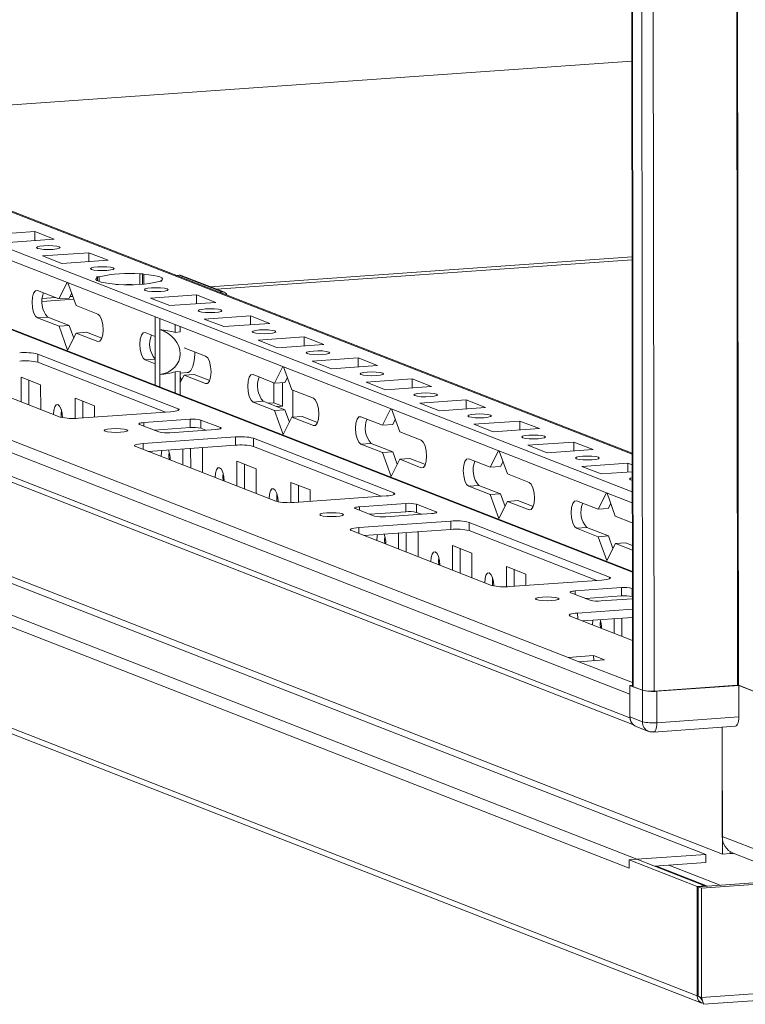
# Model space of a CAD drawing. Units: millimetres. Extents: x 27 to 11608, y 2 to 11629.
# Drawn here: x 6827 to 6957, y 1843 to 2021 of the extents above; entities that cross this region are included whole.
import ezdxf

# ---------------------------------------------------------------- set-up
doc = ezdxf.new("R2010")
doc.units = ezdxf.units.MM

msp = doc.modelspace()

# ---------------------------------------------------------------- linework, layer by layer
at = {"color": 7, "linetype": 'Continuous', "lineweight": 15}
for p, q in [((6934.552, 3971.949), (6937.013, 1900.76)), ((6937.139, 1900.658), (6934.677, 3971.9)), ((6936.345, 3971.248), (6938.807, 1900.006)), ((6936.964, 1942.693), (6684.556, 2041.281)), ((6936.972, 1935.717), (6669.085, 2040.351)), ((6936.989, 1921.429), (6637.962, 2038.226)), ((6669.088, 2038.378), (6936.974, 1933.744)), ((6592.772, 2033.587), (6936.55, 1899.31)), ((6925.412, 1905.918), (6606.855, 2030.343)), ((6936.555, 1895.069), (6592.777, 2029.346)), ((6593.67, 2027.959), (6937.17, 1893.791)), ((6783.875, 2002.488), (6936.88, 2013.288)), ((6950.229, 1870.446), (6608.197, 2004.04)), ((6609.398, 2004.774), (6953.175, 1870.498)), ((6937.796, 1869.568), (6595.764, 2003.163)), ((6594.374, 2001.575), (6936.406, 1867.98)), ((6948.65, 1844.98), (6582.174, 1988.122)), ((6583.016, 1986.814), (6949.492, 1843.671)), ((6821.162, 1982.014), (6829.457, 1982.599)), ((6829.457, 1982.599), (6832.949, 1981.235)), ((6829.459, 1980.989), (6829.457, 1982.599)), ((6832.949, 1981.235), (6824.654, 1980.65)), ((6830.862, 1978.225), (6839.157, 1978.811)), ((6834.354, 1976.861), (6830.862, 1978.225)), ((6842.649, 1977.447), (6834.354, 1976.861)), ((6839.157, 1978.811), (6842.649, 1977.447)), ((6839.159, 1977.2), (6839.157, 1978.811)), ((6936.922, 1977.525), (6862.131, 1972.246)), ((6840.562, 1974.436), (6841.052, 1974.471)), ((6840.768, 1974.356), (6840.562, 1974.436)), ((6840.768, 1974.356), (6840.769, 1973.725)), ((6841.053, 1973.61), (6841.052, 1974.471)), ((6848.367, 1974.987), (6848.857, 1975.022)), ((6848.367, 1974.987), (6848.37, 1973.111)), ((6848.857, 1975.022), (6849.063, 1974.941)), ((6848.859, 1973.143), (6848.857, 1975.022)), ((6849.065, 1973.159), (6849.063, 1974.941)), ((6852.349, 1973.658), (6851.859, 1973.623)), ((6852.143, 1973.738), (6852.349, 1973.658)), ((6852.143, 1973.738), (6852.143, 1973.643)), ((6854.935, 1974.733), (6855.446, 1974.769)), ((6855.446, 1974.769), (6863.206, 1971.738)), ((6863.571, 1971.683), (6855.811, 1974.714)), ((6829.933, 1972.003), (6833.813, 1970.488)), ((6833.813, 1970.488), (6835.299, 1973.458)), ((6835.422, 1973.41), (6836.917, 1969.275)), ((6844.054, 1973.072), (6843.848, 1973.153)), ((6844.544, 1973.107), (6844.054, 1973.072)), ((6836.497, 1970.436), (6830.809, 1970.035)), ((6835.656, 1970.618), (6833.813, 1970.488)), ((6836.106, 1971.517), (6835.656, 1970.618)), ((6850.263, 1970.647), (6858.557, 1971.233)), ((6853.755, 1969.283), (6850.263, 1970.647)), ((6858.557, 1971.233), (6862.05, 1969.869)), ((6858.559, 1969.623), (6858.557, 1971.233)), ((6862.695, 1971.702), (6863.206, 1971.738)), ((6836.917, 1969.275), (6840.797, 1967.76)), ((6862.05, 1969.869), (6853.755, 1969.283)), ((6831.782, 1967.202), (6829.938, 1967.072)), ((6833.819, 1965.556), (6829.938, 1967.072)), ((6831.782, 1967.202), (6835.662, 1965.686)), ((6851.115, 1965.307), (6851.113, 1967.281)), ((6851.954, 1966.952), (6851.957, 1964.979)), ((6859.963, 1966.859), (6868.258, 1967.444)), ((6863.455, 1965.495), (6859.963, 1966.859)), ((6868.258, 1967.444), (6871.75, 1966.08)), ((6868.26, 1965.834), (6868.258, 1967.444)), ((6835.662, 1965.686), (6833.819, 1965.556)), ((6835.375, 1961.251), (6833.819, 1965.556)), ((6835.662, 1965.686), (6836.472, 1963.444)), ((6851.115, 1965.307), (6851.125, 1957.201)), ((6851.966, 1956.872), (6851.957, 1964.979)), ((6854.714, 1964.468), (6854.712, 1965.875)), ((6855.635, 1964.533), (6855.634, 1965.515)), ((6871.75, 1966.08), (6863.455, 1965.495)), ((6836.923, 1964.344), (6835.375, 1961.251)), ((6838.766, 1964.474), (6836.923, 1964.344)), ((6840.803, 1962.828), (6836.923, 1964.344)), ((6838.766, 1964.474), (6841.535, 1963.392)), ((6849.333, 1964.425), (6851.117, 1963.729)), ((6855.635, 1964.533), (6854.714, 1964.468)), ((6869.663, 1963.07), (6877.958, 1963.655)), ((6873.155, 1961.706), (6869.663, 1963.07)), ((6877.958, 1963.655), (6881.45, 1962.291)), ((6877.96, 1962.045), (6877.958, 1963.655)), ((6856.368, 1961.678), (6860.197, 1960.182)), ((6881.45, 1962.291), (6873.155, 1961.706)), ((6830.02, 1960.562), (6855.241, 1950.711)), ((6830.02, 1960.562), (6830.022, 1959.082)), ((6851.123, 1958.797), (6849.339, 1959.494)), ((6879.363, 1959.281), (6887.658, 1959.866)), ((6887.658, 1959.866), (6891.15, 1958.502)), ((6887.66, 1958.256), (6887.658, 1959.866)), ((6834.043, 1949.214), (6808.822, 1959.065)), ((6853.005, 1950.105), (6830.022, 1959.082)), ((6872.614, 1955.332), (6874.1, 1958.302)), ((6874.223, 1958.254), (6875.718, 1954.12)), ((6882.855, 1957.917), (6879.363, 1959.281)), ((6891.15, 1958.502), (6882.855, 1957.917)), ((6827.023, 1956.396), (6830.515, 1955.032)), ((6827.029, 1951.954), (6827.023, 1956.396)), ((6828.407, 1955.855), (6828.412, 1951.414)), ((6851.127, 1954.966), (6851.125, 1957.201)), ((6851.966, 1956.872), (6851.969, 1954.637)), ((6854.722, 1957.355), (6855.644, 1957.42)), ((6854.727, 1953.56), (6854.722, 1957.355)), ((6855.649, 1953.2), (6855.644, 1957.42)), ((6855.644, 1957.119), (6856.909, 1957.208)), ((6855.645, 1956.498), (6855.873, 1955.866)), ((6856.323, 1956.766), (6855.646, 1955.413)), ((6858.166, 1956.896), (6856.323, 1956.766)), ((6860.203, 1955.25), (6856.323, 1956.766)), ((6858.166, 1956.896), (6860.935, 1955.815)), ((6868.734, 1956.848), (6872.614, 1955.332)), ((6874.907, 1956.362), (6874.457, 1955.462)), ((6889.064, 1955.492), (6897.359, 1956.078)), ((6897.359, 1956.078), (6900.851, 1954.714)), ((6897.36, 1954.467), (6897.359, 1956.078)), ((6830.515, 1955.032), (6830.521, 1950.59)), ((6872.482, 1951.802), (6872.478, 1955.385)), ((6874.457, 1955.462), (6872.614, 1955.332)), ((6874.034, 1951.196), (6874.029, 1955.432)), ((6875.718, 1954.12), (6879.598, 1952.604)), ((6875.874, 1954.059), (6875.88, 1949.199)), ((6892.556, 1954.128), (6889.064, 1955.492)), ((6900.851, 1954.714), (6892.556, 1954.128)), ((6836.724, 1952.607), (6840.216, 1951.243)), ((6836.728, 1948.97), (6836.724, 1952.607)), ((6898.764, 1951.703), (6907.059, 1952.289)), ((6907.059, 1952.289), (6910.551, 1950.925)), ((6907.061, 1950.678), (6907.059, 1952.289)), ((6838.107, 1952.067), (6838.11, 1949.054)), ((6840.216, 1951.243), (6840.218, 1949.203)), ((6870.583, 1952.046), (6868.74, 1951.916)), ((6872.62, 1950.401), (6868.74, 1951.916)), ((6870.583, 1952.046), (6874.463, 1950.531)), ((6872.482, 1951.802), (6871.403, 1951.726)), ((6874.034, 1951.196), (6872.482, 1951.802)), ((6874.463, 1950.531), (6872.62, 1950.401)), ((6872.955, 1951.12), (6874.034, 1951.196)), ((6874.463, 1950.531), (6875.274, 1948.289)), ((6892.014, 1947.755), (6893.501, 1950.725)), ((6893.624, 1950.677), (6895.118, 1946.542)), ((6902.256, 1950.339), (6898.764, 1951.703)), ((6910.551, 1950.925), (6902.256, 1950.339)), ((6853.907, 1950.169), (6837.317, 1948.998)), ((6849.104, 1948.22), (6857.399, 1948.805)), ((6857.399, 1948.805), (6857.401, 1947.326)), ((6874.176, 1946.096), (6872.62, 1950.401)), ((6875.724, 1949.188), (6874.176, 1946.096)), ((6877.567, 1949.318), (6875.724, 1949.188)), ((6879.604, 1947.673), (6875.724, 1949.188)), ((6877.567, 1949.318), (6880.336, 1948.237)), ((6888.134, 1949.27), (6892.014, 1947.755)), ((6894.308, 1948.784), (6893.858, 1947.885)), ((6851.796, 1946.531), (6848.304, 1947.895)), ((6857.401, 1947.326), (6850.93, 1946.869)), ((6862.055, 1946.987), (6853.76, 1946.401)), ((6859.363, 1948.675), (6862.856, 1947.311)), ((6859.363, 1948.675), (6859.365, 1947.196)), ((6860.231, 1946.858), (6859.365, 1947.196)), ((6893.858, 1947.885), (6892.014, 1947.755)), ((6908.464, 1947.914), (6916.759, 1948.5)), ((6911.956, 1946.55), (6908.464, 1947.914)), ((6920.251, 1947.136), (6911.956, 1946.55)), ((6916.759, 1948.5), (6920.251, 1947.136)), ((6916.761, 1946.89), (6916.759, 1948.5)), ((6848.957, 1944.452), (6865.547, 1945.623)), ((6865.547, 1945.623), (6865.549, 1944.143)), ((6868.821, 1945.406), (6894.042, 1935.555)), ((6868.821, 1945.406), (6868.823, 1943.927)), ((6895.118, 1946.542), (6898.999, 1945.027)), ((6872.844, 1934.059), (6847.623, 1943.91)), ((6865.549, 1944.143), (6849.862, 1943.036)), ((6856.129, 1940.588), (6856.126, 1943.478)), ((6857.508, 1943.576), (6857.513, 1940.047)), ((6859.488, 1943.715), (6859.616, 1943.665)), ((6859.616, 1943.665), (6859.622, 1939.224)), ((6891.806, 1934.95), (6868.823, 1943.927)), ((6889.983, 1944.469), (6888.14, 1944.339)), ((6892.02, 1942.823), (6888.14, 1944.339)), ((6889.983, 1944.469), (6893.864, 1942.953)), ((6918.164, 1944.126), (6926.459, 1944.711)), ((6921.657, 1942.762), (6918.164, 1944.126)), ((6926.459, 1944.711), (6929.951, 1943.347)), ((6926.461, 1943.101), (6926.459, 1944.711)), ((6849.921, 1943.04), (6849.921, 1943.012)), ((6893.864, 1942.953), (6892.02, 1942.823)), ((6893.577, 1938.518), (6892.02, 1942.823)), ((6895.124, 1941.611), (6893.577, 1938.518)), ((6893.864, 1942.953), (6894.674, 1940.711)), ((6896.968, 1941.741), (6895.124, 1941.611)), ((6899.004, 1940.095), (6895.124, 1941.611)), ((6896.968, 1941.741), (6899.736, 1940.659)), ((6907.535, 1941.692), (6911.415, 1940.177)), ((6911.415, 1940.177), (6912.901, 1943.147)), ((6913.024, 1943.099), (6914.519, 1938.964)), ((6929.951, 1943.347), (6921.657, 1942.762)), ((6865.824, 1941.24), (6869.317, 1939.876)), ((6865.83, 1936.799), (6865.824, 1941.24)), ((6867.208, 1940.7), (6867.213, 1936.258)), ((6869.317, 1939.876), (6869.322, 1935.435)), ((6913.258, 1940.307), (6911.415, 1940.177)), ((6913.708, 1941.207), (6913.258, 1940.307)), ((6927.865, 1940.337), (6936.16, 1940.922)), ((6931.357, 1938.973), (6927.865, 1940.337)), ((6936.16, 1940.922), (6936.966, 1940.607)), ((6936.162, 1939.312), (6936.16, 1940.922)), ((6914.519, 1938.964), (6918.399, 1937.449)), ((6936.968, 1939.369), (6931.357, 1938.973)), ((6875.525, 1937.452), (6879.017, 1936.088)), ((6875.529, 1933.815), (6875.525, 1937.452)), ((6876.908, 1936.911), (6876.912, 1933.899)), ((6909.384, 1936.891), (6907.541, 1936.761)), ((6911.421, 1935.245), (6907.541, 1936.761)), ((6909.384, 1936.891), (6913.264, 1935.375)), ((6892.708, 1935.014), (6876.118, 1933.843)), ((6879.017, 1936.088), (6879.019, 1934.048)), ((6913.264, 1935.375), (6911.421, 1935.245)), ((6912.977, 1930.941), (6911.421, 1935.245)), ((6913.264, 1935.375), (6914.075, 1933.133)), ((6930.815, 1932.599), (6932.302, 1935.569)), ((6932.425, 1935.521), (6933.92, 1931.387)), ((6890.597, 1931.375), (6887.105, 1932.739)), ((6887.905, 1933.064), (6896.2, 1933.65)), ((6896.2, 1933.65), (6896.202, 1932.17)), ((6898.165, 1933.52), (6901.657, 1932.156)), ((6898.165, 1933.52), (6898.166, 1932.041)), ((6914.525, 1934.033), (6912.977, 1930.941)), ((6916.368, 1934.163), (6914.525, 1934.033)), ((6918.405, 1932.517), (6914.525, 1934.033)), ((6916.368, 1934.163), (6919.137, 1933.082)), ((6926.935, 1934.115), (6930.815, 1932.599)), ((6933.109, 1933.629), (6932.659, 1932.729)), ((6896.202, 1932.17), (6889.731, 1931.714)), ((6900.856, 1931.831), (6892.561, 1931.246)), ((6899.032, 1931.702), (6898.166, 1932.041)), ((6932.659, 1932.729), (6930.815, 1932.599)), ((6933.92, 1931.387), (6936.978, 1930.192)), ((6887.759, 1929.296), (6904.348, 1930.467)), ((6904.348, 1930.467), (6904.35, 1928.988)), ((6907.622, 1930.251), (6932.843, 1920.4)), ((6907.622, 1930.251), (6907.624, 1928.771)), ((6928.784, 1929.313), (6926.941, 1929.183)), ((6928.784, 1929.313), (6932.665, 1927.798)), ((6911.645, 1918.904), (6886.424, 1928.755)), ((6904.35, 1928.988), (6888.663, 1927.88)), ((6888.722, 1927.885), (6888.722, 1927.857)), ((6894.931, 1925.432), (6894.927, 1928.323)), ((6896.31, 1928.42), (6896.314, 1924.892)), ((6898.289, 1928.56), (6898.417, 1928.51)), ((6898.417, 1928.51), (6898.423, 1924.068)), ((6930.607, 1919.795), (6907.624, 1928.771)), ((6930.821, 1927.668), (6926.941, 1929.183)), ((6932.665, 1927.798), (6930.821, 1927.668)), ((6932.378, 1923.363), (6930.821, 1927.668)), ((6932.665, 1927.798), (6933.475, 1925.556)), ((6904.626, 1926.085), (6908.118, 1924.721)), ((6904.631, 1921.643), (6904.626, 1926.085)), ((6933.925, 1926.455), (6932.378, 1923.363)), ((6935.769, 1926.585), (6933.925, 1926.455)), ((6936.984, 1925.26), (6933.925, 1926.455)), ((6935.769, 1926.585), (6936.983, 1926.111)), ((6906.009, 1925.545), (6906.014, 1921.103)), ((6908.118, 1924.721), (6908.123, 1920.279)), ((6933.453, 1925.616), (6933.507, 1925.62)), ((6914.326, 1922.296), (6917.818, 1920.932)), ((6914.33, 1918.659), (6914.326, 1922.296)), ((6915.709, 1921.756), (6915.713, 1918.743)), ((6917.818, 1920.932), (6917.82, 1918.892)), ((6931.509, 1919.858), (6914.919, 1918.687)), ((6929.398, 1916.22), (6925.906, 1917.584)), ((6926.706, 1917.909), (6935.001, 1918.494)), ((6935.003, 1917.015), (6928.532, 1916.558)), ((6935.001, 1918.494), (6935.003, 1917.015)), ((6936.966, 1918.365), (6936.993, 1918.354)), ((6936.966, 1918.365), (6936.967, 1916.885)), ((6936.994, 1916.875), (6936.967, 1916.885)), ((6936.995, 1916.488), (6931.362, 1916.09)), ((6949.402, 1864.393), (7685.804, 1916.374)), ((6925.808, 1913.372), (6937.004, 1908.999)), ((6936.997, 1914.609), (6927.142, 1913.913)), ((6936.999, 1913.13), (6928.046, 1912.498)), ((6933.732, 1910.277), (6933.729, 1912.899)), ((6935.111, 1912.996), (6935.115, 1909.737)), ((6930.021, 1906.243), (6925.412, 1905.918)), ((6931.961, 1905.485), (6930.021, 1906.243)), ((6930.022, 1905.349), (6930.021, 1906.243)), ((6925.412, 1905.918), (6927.352, 1905.16)), ((6927.352, 1905.16), (6931.961, 1905.485)), ((6936.548, 1900.888), (6937.013, 1900.921)), ((6938.779, 1900.017), (6936.548, 1900.888)), ((6936.548, 1900.888), (6936.555, 1895.217)), ((6940.903, 1899.868), (6955.926, 1900.928)), ((6956.145, 1900.885), (6941.399, 1899.844)), ((6956.057, 1900.919), (6965.524, 1897.221)), ((6964.293, 1897.702), (6956.145, 1900.885)), ((6956.145, 1900.885), (6956.152, 1895.214)), ((6936.555, 1895.069), (6936.55, 1899.31)), ((6937.139, 1900.658), (6938.807, 1900.006)), ((6938.779, 1900.017), (6938.786, 1894.346)), ((6941.405, 1894.173), (6941.399, 1899.844)), ((7685.827, 1896.658), (6949.426, 1844.676)), ((6938.786, 1894.346), (6936.555, 1895.217)), ((6956.152, 1895.214), (6941.405, 1894.173)), ((6949.771, 1843.457), (7684.523, 1895.322)), ((6937.671, 1893.484), (6939.902, 1892.613)), ((6940.77, 1892.481), (6955.517, 1893.522)), ((6953.175, 1870.498), (6953.148, 1893.354)), ((6953.148, 1893.354), (6953.172, 1873.703)), ((6964.327, 1869.346), (6953.172, 1873.703)), ((6954.558, 1870.595), (6954.557, 1870.968)), ((6954.567, 1870.962), (6954.567, 1870.596)), ((6936.404, 1869.47), (6937.787, 1869.567)), ((6948.626, 1864.696), (6936.404, 1869.47)), ((6936.406, 1867.98), (6936.404, 1869.47)), ((6937.787, 1869.567), (6950.009, 1864.793)), ((6937.796, 1869.568), (6950.229, 1870.446)), ((6950.231, 1868.966), (6940.995, 1868.314)), ((6950.231, 1868.966), (6950.229, 1870.446)), ((6954.558, 1870.595), (6953.175, 1870.498)), ((6954.567, 1870.596), (6954.558, 1870.599)), ((6955.201, 1870.641), (6954.567, 1870.596)), ((6955.124, 1870.671), (6966.279, 1866.313)), ((6941.318, 1868.337), (6950.526, 1864.74)), ((6948.82, 1864.62), (6994.977, 1867.878)), ((6948.626, 1864.696), (6950.009, 1864.793)), ((6948.65, 1844.98), (6948.626, 1864.696)), ((6949.402, 1864.393), (6948.82, 1864.62)), ((6948.844, 1844.904), (6948.82, 1864.62)), ((6949.426, 1844.676), (6949.402, 1864.393)), ((6950.009, 1864.793), (6950.009, 1864.704)), ((6948.844, 1844.993), (6948.65, 1844.98)), ((6949.426, 1844.676), (6948.844, 1844.904))]:
    msp.add_line(p, q, dxfattribs=at)
at = {"color": 8, "linetype": 'Continuous', "lineweight": 15}
for p, q in [((6953.464, 3972.111), (6955.926, 1900.928)), ((6953.595, 3972.121), (6956.057, 1900.919)), ((6940.903, 1899.868), (6938.441, 3971.063)), ((6683.823, 2041.391), (6936.964, 1942.517)), ((6637.409, 2038.302), (6936.989, 1921.288)), ((6936.88, 2013.292), (6783.867, 2002.491)), ((6936.922, 1978.041), (6861.011, 1972.683)), ((6862.181, 1972.226), (6936.922, 1977.502)), ((6830.809, 1970.012), (6836.505, 1970.414)), ((6833.216, 1970.721), (6830.83, 1970.552)), ((6836.315, 1970.94), (6835.799, 1970.903)), ((6840.803, 1962.828), (6841.143, 1962.852)), ((6851.122, 1959.62), (6849.339, 1959.494)), ((6860.203, 1955.25), (6860.544, 1955.274)), ((6855.241, 1950.391), (6855.241, 1950.711)), ((6849.104, 1948.22), (6849.105, 1947.582)), ((6862.856, 1947.311), (6862.856, 1947.12)), ((6879.604, 1947.673), (6879.944, 1947.697)), ((6848.957, 1944.452), (6848.959, 1943.388)), ((6899.004, 1940.095), (6899.345, 1940.119)), ((6894.042, 1935.236), (6894.042, 1935.555)), ((6887.905, 1933.064), (6887.906, 1932.426)), ((6901.657, 1932.156), (6901.657, 1931.964)), ((6918.405, 1932.517), (6918.745, 1932.541)), ((6887.759, 1929.296), (6887.76, 1928.233)), ((6932.844, 1920.08), (6932.843, 1920.4)), ((6926.706, 1917.909), (6926.707, 1917.271)), ((6927.142, 1913.913), (6927.143, 1912.85)), ((6937.013, 1901.387), (6927.352, 1905.16)), ((6952.776, 1864.899), (6943.568, 1868.496))]:
    msp.add_line(p, q, dxfattribs=at)
at = {"color": 7, "linetype": 'Continuous', "lineweight": 15, "flags": 128}
for points in [[(6831.081, 1980.052), (6831.893, 1980.081), (6832.707, 1980.056), (6833.399, 1979.981), (6833.864, 1979.869), (6834.03, 1979.735), (6833.873, 1979.6), (6833.417, 1979.486), (6832.73, 1979.408), (6831.918, 1979.38), (6831.103, 1979.405), (6830.411, 1979.479), (6829.947, 1979.592), (6829.78, 1979.726), (6829.937, 1979.86), (6830.394, 1979.975), (6831.081, 1980.052)], [(6840.781, 1976.264), (6841.593, 1976.292), (6842.407, 1976.267), (6843.1, 1976.192), (6843.564, 1976.08), (6843.731, 1975.946), (6843.574, 1975.811), (6843.117, 1975.697), (6842.43, 1975.619), (6841.618, 1975.591), (6840.804, 1975.616), (6840.112, 1975.69), (6839.647, 1975.803), (6839.481, 1975.937), (6839.638, 1976.071), (6840.094, 1976.186), (6840.781, 1976.264)], [(6843.848, 1973.153), (6842.92, 1973.244), (6842.106, 1973.36), (6841.434, 1973.5), (6840.926, 1973.657), (6840.597, 1973.826), (6840.46, 1974.003), (6840.517, 1974.182), (6840.768, 1974.356)], [(6849.063, 1974.941), (6849.992, 1974.851), (6850.805, 1974.734), (6851.477, 1974.594), (6851.986, 1974.437), (6852.314, 1974.268), (6852.452, 1974.091), (6852.394, 1973.912), (6852.143, 1973.738)], [(6829.938, 1967.072), (6829.567, 1967.404), (6829.252, 1968.062), (6829.04, 1968.944), (6828.965, 1969.916), (6829.038, 1970.831), (6829.248, 1971.549), (6829.562, 1971.96), (6829.933, 1972.003)], [(6845.972, 1973.06), (6846.236, 1973.063), (6846.941, 1973.061)], [(6850.481, 1972.475), (6851.294, 1972.503), (6852.108, 1972.478), (6852.8, 1972.404), (6853.264, 1972.291), (6853.431, 1972.157), (6853.274, 1972.023), (6852.817, 1971.908), (6852.13, 1971.831), (6851.318, 1971.802), (6850.504, 1971.827), (6849.812, 1971.902), (6849.347, 1972.014), (6849.181, 1972.148), (6849.338, 1972.283), (6849.795, 1972.397), (6850.481, 1972.475)], [(6860.182, 1968.686), (6860.994, 1968.714), (6861.808, 1968.689), (6862.5, 1968.615), (6862.965, 1968.502), (6863.131, 1968.368), (6862.974, 1968.234), (6862.517, 1968.119), (6861.831, 1968.042), (6861.018, 1968.013), (6860.204, 1968.038), (6859.512, 1968.113), (6859.048, 1968.226), (6858.881, 1968.359), (6859.038, 1968.494), (6859.495, 1968.608), (6860.182, 1968.686)], [(6840.797, 1967.76), (6841.168, 1967.427), (6841.484, 1966.77), (6841.695, 1965.887), (6841.77, 1964.915), (6841.697, 1964), (6841.488, 1963.282), (6841.174, 1962.871), (6840.803, 1962.828)], [(6869.882, 1964.897), (6870.694, 1964.925), (6871.508, 1964.9), (6872.2, 1964.826), (6872.665, 1964.713), (6872.831, 1964.579), (6872.674, 1964.445), (6872.218, 1964.33), (6871.531, 1964.253), (6870.719, 1964.224), (6869.905, 1964.249), (6869.213, 1964.324), (6868.748, 1964.437), (6868.581, 1964.57), (6868.739, 1964.705), (6869.195, 1964.82), (6869.882, 1964.897)], [(6849.339, 1959.494), (6848.968, 1959.827), (6848.652, 1960.484), (6848.441, 1961.366), (6848.366, 1962.339), (6848.439, 1963.253), (6848.648, 1963.971), (6848.962, 1964.383), (6849.333, 1964.425)], [(6879.582, 1961.108), (6880.394, 1961.137), (6881.209, 1961.112), (6881.901, 1961.037), (6882.365, 1960.924), (6882.532, 1960.791), (6882.375, 1960.656), (6881.918, 1960.541), (6881.231, 1960.464), (6880.419, 1960.436), (6879.605, 1960.461), (6878.913, 1960.535), (6878.448, 1960.648), (6878.282, 1960.782), (6878.439, 1960.916), (6878.895, 1961.031), (6879.582, 1961.108)], [(6856.909, 1957.208), (6857.101, 1957.252), (6857.543, 1957.621), (6857.902, 1958.33), (6858.147, 1959.317), (6858.255, 1960.492), (6858.258, 1960.94)], [(6860.197, 1960.182), (6860.569, 1959.849), (6860.884, 1959.192), (6861.095, 1958.31), (6861.17, 1957.337), (6861.098, 1956.423), (6860.888, 1955.705), (6860.574, 1955.293), (6860.203, 1955.25)], [(6868.74, 1951.916), (6868.368, 1952.249), (6868.053, 1952.906), (6867.842, 1953.788), (6867.767, 1954.761), (6867.839, 1955.676), (6868.049, 1956.394), (6868.363, 1956.805), (6868.734, 1956.848)], [(6889.282, 1957.319), (6890.095, 1957.348), (6890.909, 1957.323), (6891.601, 1957.248), (6892.065, 1957.135), (6892.232, 1957.002), (6892.075, 1956.867), (6891.618, 1956.753), (6890.932, 1956.675), (6890.119, 1956.647), (6889.305, 1956.672), (6888.613, 1956.746), (6888.148, 1956.859), (6887.982, 1956.993), (6888.139, 1957.127), (6888.596, 1957.242), (6889.282, 1957.319)], [(6879.598, 1952.604), (6879.969, 1952.272), (6880.285, 1951.614), (6880.496, 1950.732), (6880.571, 1949.76), (6880.498, 1948.845), (6880.289, 1948.127), (6879.975, 1947.715), (6879.604, 1947.673)], [(6898.983, 1953.53), (6899.795, 1953.559), (6900.609, 1953.534), (6901.301, 1953.459), (6901.766, 1953.347), (6901.932, 1953.213), (6901.775, 1953.078), (6901.319, 1952.964), (6900.632, 1952.886), (6899.82, 1952.858), (6899.005, 1952.883), (6898.313, 1952.957), (6897.849, 1953.07), (6897.682, 1953.204), (6897.839, 1953.338), (6898.296, 1953.453), (6898.983, 1953.53)], [(6832.81, 1949.699), (6832.871, 1950.468), (6833.047, 1951.071), (6833.311, 1951.416), (6833.622, 1951.452), (6833.934, 1951.173), (6834.199, 1950.621), (6834.377, 1949.88), (6834.439, 1949.108)], [(6834.241, 1950.489), (6834.192, 1949.797), (6834.231, 1949.155)], [(6855.241, 1950.711), (6855.386, 1950.634), (6855.437, 1950.553), (6855.392, 1950.473), (6855.252, 1950.395), (6855.024, 1950.323), (6854.715, 1950.26), (6854.338, 1950.208), (6853.907, 1950.169)], [(6888.14, 1944.339), (6887.769, 1944.671), (6887.453, 1945.329), (6887.242, 1946.211), (6887.167, 1947.183), (6887.24, 1948.098), (6887.449, 1948.816), (6887.763, 1949.227), (6888.134, 1949.27)], [(6908.683, 1949.742), (6909.495, 1949.77), (6910.309, 1949.745), (6911.001, 1949.671), (6911.466, 1949.558), (6911.632, 1949.424), (6911.475, 1949.29), (6911.019, 1949.175), (6910.332, 1949.098), (6909.52, 1949.069), (6908.706, 1949.094), (6908.014, 1949.169), (6907.549, 1949.281), (6907.383, 1949.415), (6907.54, 1949.55), (6907.996, 1949.664), (6908.683, 1949.742)], [(6842.1, 1946.652), (6841.934, 1946.785), (6842.091, 1946.92), (6842.548, 1947.034), (6843.234, 1947.112), (6844.047, 1947.14), (6844.861, 1947.115), (6845.553, 1947.041), (6846.017, 1946.928), (6846.184, 1946.794), (6846.027, 1946.66), (6845.57, 1946.545), (6844.883, 1946.468), (6844.071, 1946.439), (6843.257, 1946.464), (6842.565, 1946.539), (6842.1, 1946.652)], [(6848.304, 1947.895), (6848.217, 1947.941), (6848.186, 1947.989), (6848.213, 1948.037), (6848.297, 1948.084), (6848.434, 1948.127), (6848.619, 1948.165), (6848.846, 1948.196), (6849.104, 1948.22)], [(6862.856, 1947.311), (6862.943, 1947.265), (6862.973, 1947.217), (6862.946, 1947.169), (6862.862, 1947.122), (6862.725, 1947.079), (6862.54, 1947.041), (6862.314, 1947.01), (6862.055, 1946.987)], [(6918.383, 1945.953), (6919.196, 1945.981), (6920.01, 1945.956), (6920.702, 1945.882), (6921.166, 1945.769), (6921.333, 1945.635), (6921.176, 1945.501), (6920.719, 1945.386), (6920.032, 1945.309), (6919.22, 1945.28), (6918.406, 1945.305), (6917.714, 1945.38), (6917.249, 1945.492), (6917.083, 1945.626), (6917.24, 1945.761), (6917.697, 1945.875), (6918.383, 1945.953)], [(6847.623, 1943.91), (6847.478, 1943.987), (6847.428, 1944.067), (6847.473, 1944.148), (6847.612, 1944.226), (6847.841, 1944.297), (6848.15, 1944.36), (6848.527, 1944.412), (6848.957, 1944.452)], [(6898.999, 1945.027), (6899.37, 1944.694), (6899.685, 1944.036), (6899.897, 1943.154), (6899.971, 1942.182), (6899.899, 1941.267), (6899.689, 1940.549), (6899.375, 1940.138), (6899.004, 1940.095)], [(6852.211, 1942.122), (6852.272, 1942.89), (6852.344, 1943.211)], [(6853.642, 1942.912), (6853.593, 1942.219), (6853.634, 1941.562)], [(6907.541, 1936.761), (6907.169, 1937.094), (6906.854, 1937.751), (6906.643, 1938.633), (6906.568, 1939.606), (6906.64, 1940.52), (6906.85, 1941.238), (6907.164, 1941.65), (6907.535, 1941.692)], [(6928.084, 1942.164), (6928.896, 1942.192), (6929.71, 1942.167), (6930.402, 1942.093), (6930.867, 1941.98), (6931.033, 1941.846), (6930.876, 1941.712), (6930.419, 1941.597), (6929.733, 1941.52), (6928.92, 1941.491), (6928.106, 1941.516), (6927.414, 1941.591), (6926.95, 1941.704), (6926.783, 1941.837), (6926.94, 1941.972), (6927.397, 1942.087), (6928.084, 1942.164)], [(6861.911, 1938.333), (6861.972, 1939.101), (6862.148, 1939.704), (6862.412, 1940.05), (6862.723, 1940.086), (6863.035, 1939.806), (6863.3, 1939.254), (6863.477, 1938.513), (6863.54, 1937.696), (6863.54, 1937.693)], [(6863.342, 1939.123), (6863.293, 1938.43), (6863.334, 1937.774)], [(6936.969, 1937.828), (6936.65, 1937.915), (6936.483, 1938.049), (6936.64, 1938.183), (6936.969, 1938.274)], [(6871.611, 1934.544), (6871.672, 1935.312), (6871.848, 1935.915), (6872.112, 1936.261), (6872.423, 1936.297), (6872.735, 1936.017), (6873, 1935.465), (6873.178, 1934.724), (6873.24, 1933.953)], [(6918.399, 1937.449), (6918.771, 1937.116), (6919.086, 1936.459), (6919.297, 1935.577), (6919.372, 1934.604), (6919.299, 1933.69), (6919.09, 1932.972), (6918.776, 1932.56), (6918.405, 1932.517)], [(6873.042, 1935.334), (6872.994, 1934.641), (6873.033, 1934)], [(6894.042, 1935.555), (6894.187, 1935.478), (6894.238, 1935.398), (6894.193, 1935.317), (6894.053, 1935.24), (6893.825, 1935.168), (6893.516, 1935.105), (6893.139, 1935.053), (6892.708, 1935.014)], [(6887.105, 1932.739), (6887.018, 1932.786), (6886.987, 1932.834), (6887.014, 1932.882), (6887.098, 1932.929), (6887.235, 1932.972), (6887.42, 1933.01), (6887.647, 1933.041), (6887.905, 1933.064)], [(6926.941, 1929.183), (6926.57, 1929.516), (6926.254, 1930.173), (6926.043, 1931.055), (6925.968, 1932.028), (6926.041, 1932.943), (6926.25, 1933.66), (6926.564, 1934.072), (6926.935, 1934.115)], [(6880.902, 1931.496), (6880.735, 1931.63), (6880.892, 1931.764), (6881.349, 1931.879), (6882.036, 1931.957), (6882.848, 1931.985), (6883.662, 1931.96), (6884.354, 1931.885), (6884.819, 1931.773), (6884.985, 1931.639), (6884.828, 1931.505), (6884.371, 1931.39), (6883.685, 1931.312), (6882.872, 1931.284), (6882.058, 1931.309), (6881.366, 1931.384), (6880.902, 1931.496)], [(6901.657, 1932.156), (6901.744, 1932.11), (6901.774, 1932.062), (6901.747, 1932.013), (6901.663, 1931.967), (6901.526, 1931.924), (6901.341, 1931.886), (6901.115, 1931.855), (6900.856, 1931.831)], [(6886.424, 1928.755), (6886.279, 1928.832), (6886.229, 1928.912), (6886.274, 1928.993), (6886.413, 1929.07), (6886.642, 1929.142), (6886.951, 1929.205), (6887.328, 1929.257), (6887.759, 1929.296)], [(6891.012, 1926.966), (6891.073, 1927.735), (6891.145, 1928.056)], [(6892.443, 1927.756), (6892.394, 1927.064), (6892.435, 1926.407)], [(6900.712, 1923.177), (6900.773, 1923.946), (6900.949, 1924.549), (6901.213, 1924.894), (6901.524, 1924.93), (6901.836, 1924.651), (6902.101, 1924.099), (6902.279, 1923.358), (6902.342, 1922.541), (6902.342, 1922.538)], [(6902.143, 1923.967), (6902.094, 1923.275), (6902.135, 1922.618)], [(6910.412, 1919.388), (6910.473, 1920.157), (6910.649, 1920.76), (6910.913, 1921.106), (6911.225, 1921.141), (6911.537, 1920.862), (6911.801, 1920.31), (6911.979, 1919.569), (6912.042, 1918.798)], [(6932.843, 1920.4), (6932.988, 1920.323), (6933.039, 1920.243), (6932.994, 1920.162), (6932.854, 1920.084), (6932.626, 1920.013), (6932.317, 1919.95), (6931.94, 1919.897), (6931.509, 1919.858)], [(6911.843, 1920.179), (6911.795, 1919.486), (6911.834, 1918.844)], [(6919.703, 1916.341), (6919.536, 1916.475), (6919.693, 1916.609), (6920.15, 1916.724), (6920.837, 1916.801), (6921.649, 1916.83), (6922.463, 1916.805), (6923.155, 1916.73), (6923.62, 1916.617), (6923.786, 1916.484), (6923.629, 1916.349), (6923.172, 1916.235), (6922.486, 1916.157), (6921.673, 1916.129), (6920.859, 1916.154), (6920.167, 1916.228), (6919.703, 1916.341)], [(6925.906, 1917.584), (6925.819, 1917.63), (6925.788, 1917.678), (6925.815, 1917.727), (6925.899, 1917.773), (6926.036, 1917.816), (6926.222, 1917.854), (6926.448, 1917.886), (6926.706, 1917.909)], [(6925.808, 1913.372), (6925.663, 1913.449), (6925.612, 1913.529), (6925.657, 1913.61), (6925.797, 1913.687), (6926.025, 1913.759), (6926.334, 1913.822), (6926.711, 1913.874), (6927.142, 1913.913)], [(6929.813, 1911.811), (6929.874, 1912.579), (6929.882, 1912.627)], [(6931.244, 1912.601), (6931.195, 1911.908), (6931.236, 1911.252)], [(6937.013, 1900.76), (6937.013, 1900.758), (6937.046, 1900.707), (6937.139, 1900.658)], [(6955.517, 1893.522), (6955.529, 1893.523), (6955.675, 1893.578), (6955.809, 1893.708), (6955.926, 1893.908), (6956.022, 1894.169), (6956.094, 1894.482), (6956.137, 1894.835), (6956.152, 1895.214)], [(6939.897, 1892.646), (6940.136, 1892.538), (6940.765, 1892.497)]]:
    msp.add_lwpolyline(points, dxfattribs=at)
at = {"color": 8, "linetype": 'Continuous', "lineweight": 15, "flags": 128}
msp.add_lwpolyline([(6940.77, 1892.481), (6940.783, 1892.482), (6940.928, 1892.537), (6941.062, 1892.667), (6941.18, 1892.867), (6941.276, 1893.128), (6941.347, 1893.441), (6941.391, 1893.794), (6941.405, 1894.173)], dxfattribs=at)
at = {"color": 7, "linetype": 'Continuous', "lineweight": 15}
for centre, radius, start, end in [((6846.392, 1950.901), 24.167, 85.31061, 102.76478), ((6846.52, 1997.193), 24.167, 265.31061, 282.76478), ((6855.507, 1973.933), 0.838, 68.73367, 94.17766), ((6834.836, 1969.964), 4.118, 157.05458, 222.12217), ((6863.262, 1970.887), 0.853, 19.07996, 93.71213), ((6854.366, 1962.381), 4.239, 157.67848, 220.06697), ((6827.74, 1950.938), 9.89, 76.67289, 95.76997), ((6827.742, 1949.458), 9.89, 76.67289, 95.76997), ((6873.637, 1954.808), 4.118, 157.05458, 222.12217), ((6836.323, 1958.838), 9.89, 256.67289, 275.76997), ((6857.996, 1942.901), 5.934, 76.67289, 95.76997), ((6893.038, 1947.231), 4.118, 157.05458, 222.12217), ((6857.997, 1941.422), 5.934, 76.67289, 95.76997), ((6853.164, 1952.305), 5.934, 256.67289, 275.76997), ((6866.542, 1935.782), 9.89, 76.67289, 95.76997), ((6866.543, 1934.303), 9.89, 76.67289, 95.76997), ((6849.17, 1941.546), 4.671, 359.20576, 21.95354), ((6912.438, 1939.653), 4.118, 157.05458, 222.12217), ((6875.124, 1943.683), 9.89, 256.67289, 275.76997), ((6896.797, 1927.746), 5.934, 76.67289, 95.76997), ((6931.839, 1932.075), 4.118, 157.05458, 222.12217), ((6891.965, 1937.15), 5.934, 256.67289, 275.76997), ((6896.798, 1926.266), 5.934, 76.67289, 95.76997), ((6905.343, 1920.627), 9.89, 76.67289, 95.76997), ((6887.971, 1926.391), 4.671, 359.20576, 21.95354), ((6905.344, 1919.147), 9.89, 76.67289, 95.76997), ((6913.925, 1928.528), 9.89, 256.67289, 275.76997), ((6935.598, 1912.59), 5.934, 76.67289, 95.76997), ((6935.6, 1911.111), 5.934, 76.67289, 95.76997), ((6930.766, 1921.994), 5.934, 256.67289, 275.76997), ((6926.328, 1911.183), 5.115, 359.86293, 17.49354), ((6955.965, 1900.534), 0.396, 76.67289, 95.76997), ((6940.603, 1907.716), 7.912, 256.67289, 275.76997), ((6940.266, 1906.165), 6.33, 256.67289, 275.76997), ((6938.378, 1895.165), 1.824, 178.37933, 247.1709), ((6938.087, 1895.051), 1.532, 179.3174, 222.85492), ((6940.61, 1902.045), 7.912, 256.67289, 275.76997), ((6956.363, 1873.613), 3.192, 178.37933, 247.1709), ((6937.888, 1868.26), 1.311, 94.03775, 94.44163), ((6949.892, 1844.87), 1.246, 174.94762, 262.67786), ((6947.911, 1843.316), 1.862, 5.08387, 56.24889), ((6944.149, 1842.525), 5.699, 9.41688, 22.18106)]:
    msp.add_arc(centre, radius, start, end, dxfattribs=at)
at = {"color": 8, "linetype": 'Continuous', "lineweight": 15}
msp.add_arc((6940.611, 1894.294), 1.825, 178.39181, 246.55971, dxfattribs=at)
at = {"color": 7, "linetype": 'Continuous', "lineweight": 15}
for centre, major_axis, ratio, start_param, end_param in [((6850.702, 1961.031), (4.803, -1.37), 0.8292328, 5.2035282, 7.8291914), ((6849.398, 1960.938), (10.049, -0.064), 0.4171132, 1.0160601, 1.3160025), ((6849.398, 1960.938), (10.049, -0.064), 0.4171132, 4.9735246, 5.2734669)]:
    msp.add_ellipse(centre, major_axis=major_axis, ratio=ratio, start_param=start_param, end_param=end_param, dxfattribs=at)

doc.saveas('drawing.dxf')
